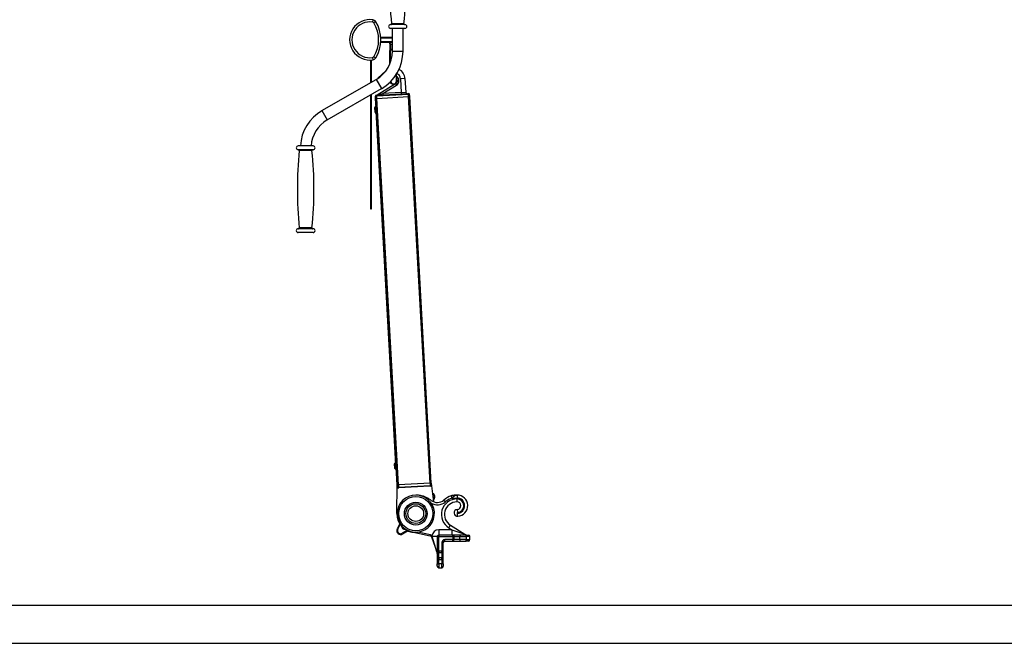
# Model space of a CAD drawing. Units: millimetres. Extents: x -179 to 387968, y -28383 to -13877.
# Drawn here: x 1229 to 2525, y -28383 to -27562 of the extents above; entities that cross this region are included whole.
import ezdxf

# ---------------------------------------------------------------- set-up
doc = ezdxf.new("R2010")
doc.units = ezdxf.units.MM
doc.header["$LTSCALE"] = 5
doc.layers.add('SLT_tabelka', color=20, linetype='Continuous')
doc.layers.add('system', color=120, linetype='Continuous', lineweight=25)

msp = doc.modelspace()

# ---------------------------------------------------------------- linework, layer by layer
at = {"layer": 'SLT_tabelka'}
for points in [[(-178.8, -13876.8), (7821.2, -13876.8), (7821.2, -28382.9), (-178.8, -28382.9)], [(-128.8, -27065), (3796.2, -27065), (3796.2, -28332.9), (-128.8, -28332.9)]]:
    msp.add_lwpolyline(points, close=True, dxfattribs=at)
at = {"layer": 'system'}
for p, q in [((1693.8, -27561.7), (1693.3, -27564.7)), ((1697.6, -27564.2), (1695, -27565.8)), ((1736, -27568.1), (1717, -27568.1)), ((1734.6, -27567), (1718.4, -27567)), ((1736, -27573.1), (1717, -27573.1)), ((1719.5, -27603.1), (1719.5, -27573.1)), ((1733.5, -27603.1), (1733.5, -27573.1)), ((1719.5, -27584.9), (1704.3, -27584.9)), ((1704.3, -27585.4), (1719.5, -27585.4)), ((1719.5, -27590.7), (1704.3, -27590.7)), ((1704.3, -27591.2), (1719.5, -27591.2)), ((1716.1, -27593.2), (1716.1, -27601.1)), ((1717.1, -27593.2), (1717.1, -27601.1)), ((1716.1, -27601.1), (1716.1, -27602.2)), ((1716.1, -27619.8), (1716.1, -27602.2)), ((1717.1, -27601.1), (1717.1, -27602.2)), ((1717.1, -27617.2), (1717.1, -27602.2)), ((1719.5, -27603.1), (1733.5, -27603.1)), ((1690.8, -27614.7), (1690.8, -27644.5)), ((1691.8, -27643.9), (1691.8, -27614.6)), ((1693.3, -27611.4), (1693.8, -27614.4)), ((1695, -27610.3), (1697.6, -27611.9)), ((1700.4, -27638.8), (1710.7, -27629.1)), ((1710.7, -27629.1), (1710.7, -27629.1)), ((1725.1, -27636.1), (1725.1, -27632.9)), ((1626.8, -27681.4), (1698, -27640.3)), ((1698, -27640.3), (1705, -27652.4)), ((1723.7, -27646.2), (1699.3, -27661)), ((1723.7, -27646.2), (1724.7, -27648)), ((1725.1, -27642), (1725.1, -27636.1)), ((1736, -27639.1), (1730, -27639.5)), ((1730, -27639.5), (1731, -27657.4)), ((1736, -27639.1), (1737, -27657.1)), ((1633.8, -27693.6), (1705, -27652.4)), ((1691.8, -27810.9), (1691.8, -27660.1)), ((1740.6, -27659.9), (1698.8, -27662.2)), ((1699.1, -27661.2), (1740.2, -27658.9)), ((1699.3, -27661), (1706.8, -27658.8)), ((1706.8, -27658.8), (1724.7, -27648)), ((1731, -27657.4), (1706.8, -27658.8)), ((1706.8, -27658.8), (1706.9, -27660.8)), ((1731, -27657.4), (1737, -27657.1)), ((1731, -27657.4), (1731.1, -27659.4)), ((1740.2, -27658.9), (1740.8, -27658.9)), ((1741.9, -27659.8), (1740.6, -27659.9)), ((1740.7, -27662.9), (1740.6, -27659.9)), ((1740.8, -27658.9), (1741.1, -27658.9)), ((1742.1, -27659.8), (1741.9, -27659.8)), ((1742, -27662.8), (1741.9, -27659.8)), ((1742.3, -27662.8), (1742.1, -27659.8)), ((1690.8, -27660.6), (1690.8, -27810.9)), ((1697.5, -27662.3), (1697.2, -27662.3)), ((1697.4, -27665.3), (1697.2, -27662.3)), ((1697.4, -27665.3), (1697.6, -27665.3)), ((1698.1, -27678.3), (1697.4, -27665.3)), ((1697.4, -27665.3), (1697.6, -27665.3)), ((1698.8, -27662.2), (1697.5, -27662.3)), ((1697.6, -27665.3), (1697.5, -27662.3)), ((1697.6, -27665.3), (1698.9, -27665.2)), ((1697.6, -27665.3), (1698.9, -27665.2)), ((1726, -28174.3), (1697.6, -27665.3)), ((1698.2, -27661.3), (1698.4, -27661.3)), ((1698.4, -27661.3), (1699.1, -27661.2)), ((1698.9, -27665.2), (1698.8, -27662.2)), ((1698.9, -27665.2), (1740.7, -27662.9)), ((1698.9, -27665.2), (1740.7, -27662.9)), ((1727.3, -28174.2), (1698.9, -27665.2)), ((1740.7, -27662.9), (1742, -27662.8)), ((1740.7, -27662.9), (1742, -27662.8)), ((1769.1, -28171.9), (1740.7, -27662.9)), ((1742, -27662.8), (1742.3, -27662.8)), ((1770.4, -28171.8), (1742, -27662.8)), ((1742, -27662.8), (1742.3, -27662.8)), ((1770.6, -28171.8), (1742.3, -27662.8)), ((1626.8, -27681.4), (1633.8, -27693.6)), ((1696.7, -27683.5), (1696.3, -27677.3)), ((1697.2, -27676.4), (1697.3, -27676.3)), ((1697.2, -27676.4), (1697.6, -27684.3)), ((1697.7, -27684.3), (1697.3, -27676.3)), ((1697.4, -27678.3), (1698.1, -27678.3)), ((1697.6, -27682.3), (1698.3, -27682.3)), ((1697.6, -27684.3), (1697.7, -27684.3)), ((1724.2, -28147.4), (1698.3, -27682.3)), ((1615.1, -27727.9), (1595.5, -27727.9)), ((1615.1, -27732.9), (1595.5, -27732.9)), ((1613.7, -27734), (1596.9, -27734)), ((1690.8, -27810.9), (1691.8, -27810.9)), ((1615.1, -27836.9), (1595.5, -27836.9)), ((1613.7, -27835.8), (1596.9, -27835.8)), ((1615.1, -27841.9), (1595.5, -27841.9)), ((1722.7, -28152.5), (1722.4, -28146.3)), ((1723.3, -28145.4), (1723.7, -28153.4)), ((1723.3, -28145.4), (1723.4, -28145.4)), ((1723.8, -28153.4), (1723.4, -28145.4)), ((1723.5, -28147.4), (1724.2, -28147.3)), ((1723.7, -28151.4), (1724.4, -28151.3)), ((1725.7, -28174.3), (1724.4, -28151.3)), ((1723.7, -28153.4), (1723.8, -28153.4)), ((1725.3, -28211.9), (1725.7, -28174.3)), ((1726, -28174.3), (1725.7, -28174.3)), ((1725.7, -28174.3), (1725.9, -28177.3)), ((1726, -28174.3), (1725.7, -28174.3)), ((1725.9, -28177.3), (1726.1, -28177.3)), ((1727.3, -28174.2), (1726, -28174.3)), ((1727.3, -28174.2), (1726, -28174.3)), ((1726, -28174.3), (1726.1, -28177.3)), ((1726.1, -28177.3), (1727.4, -28177.2)), ((1727.2, -28178.2), (1726.9, -28178.2)), ((1727.8, -28178.2), (1727.2, -28178.2)), ((1769.1, -28171.9), (1727.3, -28174.2)), ((1769.1, -28171.9), (1727.3, -28174.2)), ((1727.3, -28174.2), (1727.4, -28177.2)), ((1727.4, -28177.2), (1769.2, -28174.9)), ((1768.9, -28175.9), (1727.8, -28178.2)), ((1769.6, -28175.9), (1768.9, -28175.9)), ((1770.4, -28171.8), (1769.1, -28171.9)), ((1770.4, -28171.8), (1769.1, -28171.9)), ((1769.1, -28171.9), (1769.2, -28174.9)), ((1769.2, -28174.9), (1770.5, -28174.8)), ((1769.8, -28175.9), (1769.6, -28175.9)), ((1770.6, -28171.8), (1770.4, -28171.8)), ((1770.6, -28171.8), (1770.4, -28171.8)), ((1770.4, -28171.8), (1770.5, -28174.8)), ((1770.5, -28174.8), (1770.8, -28174.8)), ((1770.6, -28171.8), (1773.6, -28196.4)), ((1770.8, -28174.8), (1770.6, -28171.8)), ((1763.7, -28191.6), (1764.1, -28191.6)), ((1773.9, -28191.5), (1773.2, -28193)), ((1773.9, -28191.5), (1774.8, -28191.9)), ((1797, -28188.7), (1797.9, -28191.6)), ((1797.9, -28191.6), (1804.6, -28191.6)), ((1804.6, -28187.6), (1804.6, -28191.6)), ((1773.4, -28194.9), (1774.8, -28191.9)), ((1804.6, -28196.6), (1804.6, -28192.6)), ((1804.9, -28206.6), (1805.1, -28210.6)), ((1805.4, -28215.6), (1805.2, -28211.6)), ((1729.1, -28225.3), (1725.8, -28232.3)), ((1726.7, -28232.7), (1729.8, -28226.3)), ((1795.9, -28227.3), (1814.8, -28239.3)), ((1725.8, -28232.3), (1726.7, -28232.7)), ((1738.5, -28234.1), (1732.4, -28237.9)), ((1732.4, -28237.9), (1733, -28238.7)), ((1733, -28238.7), (1739.5, -28234.6)), ((1745.2, -28236), (1769.4, -28241.3)), ((1769.6, -28240.1), (1752.8, -28236.5)), ((1769.4, -28241.3), (1769.6, -28240.1)), ((1770.8, -28242.5), (1771.9, -28242.1)), ((1770.8, -28242.5), (1778, -28262.2)), ((1771.5, -28241.3), (1778.5, -28242.1)), ((1778, -28262.2), (1771.9, -28242.2)), ((1778.5, -28242.3), (1778.5, -28261.3)), ((1780.5, -28242.3), (1778.5, -28242.3)), ((1780.5, -28233.3), (1780.5, -28240.3)), ((1797.9, -28233.3), (1780.5, -28233.3)), ((1780.5, -28240.3), (1780.5, -28242.3)), ((1799, -28240.3), (1780.5, -28240.3)), ((1780.5, -28261.3), (1780.5, -28242.3)), ((1780.5, -28242.3), (1799, -28242.3)), ((1793.8, -28230.7), (1797.9, -28233.3)), ((1797.9, -28233.3), (1797.9, -28240.3)), ((1797.9, -28233.3), (1814.8, -28239.3)), ((1799, -28242.3), (1799, -28240.3)), ((1810, -28240.3), (1799, -28240.3)), ((1801, -28242.3), (1799, -28242.3)), ((1799, -28242.3), (1799, -28246.3)), ((1801, -28246.3), (1801, -28242.3)), ((1801, -28242.3), (1808, -28242.3)), ((1808, -28242.3), (1816.5, -28242.3)), ((1808, -28242.3), (1808, -28246.3)), ((1816.5, -28240.3), (1810, -28240.3)), ((1816.5, -28242.3), (1816.5, -28240.3)), ((1816.5, -28240.3), (1819.5, -28240.3)), ((1821.5, -28242.3), (1816.5, -28242.3)), ((1816.5, -28242.3), (1816.5, -28246.3)), ((1821.5, -28246.3), (1821.5, -28242.3)), ((1784.5, -28250.3), (1786.5, -28250.3)), ((1784.5, -28250.3), (1784.5, -28261.3)), ((1786.5, -28261.3), (1786.5, -28250.3)), ((1788.5, -28248.3), (1788.5, -28246.3)), ((1799, -28246.3), (1788.5, -28246.3)), ((1788.5, -28248.3), (1799, -28248.3)), ((1799, -28246.3), (1801, -28246.3)), ((1799, -28248.3), (1799, -28246.3)), ((1799, -28248.3), (1810, -28248.3)), ((1808, -28246.3), (1801, -28246.3)), ((1816.5, -28246.3), (1808, -28246.3)), ((1810, -28248.3), (1816.5, -28248.3)), ((1816.5, -28248.3), (1816.5, -28246.3)), ((1816.5, -28246.3), (1821.5, -28246.3)), ((1819.5, -28248.3), (1816.5, -28248.3)), ((1778.5, -28261.3), (1778.5, -28272.3)), ((1778.5, -28261.3), (1780.5, -28261.3)), ((1780.5, -28261.3), (1780.5, -28263.3)), ((1784.5, -28261.3), (1780.5, -28261.3)), ((1780.5, -28263.3), (1784.5, -28263.3)), ((1780.5, -28270.3), (1780.5, -28263.3)), ((1784.5, -28261.3), (1786.5, -28261.3)), ((1784.5, -28263.3), (1784.5, -28261.3)), ((1784.5, -28263.3), (1784.5, -28270.3)), ((1786.5, -28272.3), (1786.5, -28261.3)), ((1778.5, -28272.3), (1778.5, -28278.3)), ((1780.5, -28272.3), (1778.5, -28272.3)), ((1778.5, -28281.3), (1778.5, -28278.3)), ((1778.5, -28278.3), (1780.5, -28278.3)), ((1780.5, -28270.3), (1780.5, -28272.3)), ((1784.5, -28270.3), (1780.5, -28270.3)), ((1780.5, -28272.3), (1784.5, -28272.3)), ((1780.5, -28278.3), (1780.5, -28272.3)), ((1780.5, -28278.3), (1780.5, -28283.3)), ((1784.5, -28278.3), (1780.5, -28278.3)), ((1784.5, -28272.3), (1784.5, -28270.3)), ((1786.5, -28272.3), (1784.5, -28272.3)), ((1784.5, -28272.3), (1784.5, -28278.3)), ((1786.5, -28278.3), (1784.5, -28278.3)), ((1784.5, -28283.3), (1784.5, -28278.3)), ((1786.5, -28278.3), (1786.5, -28272.3)), ((1786.5, -28278.3), (1786.5, -28281.3)), ((1780.5, -28283.3), (1784.5, -28283.3))]:
    msp.add_line(p, q, dxfattribs=at)
for radius in [22.5, 15, 13, 10.3]:
    msp.add_circle((1750.3, -28212.1), radius, dxfattribs=at)
for centre, radius, start, end in [((2184.1, -27516.1), 468.5, 173.7639, 186.2361), ((1268.9, -27516.1), 468.5, 353.7639, 6.2361), ((1689.8, -27588.1), 26.6, 81.3774, 278.6226), ((1689.8, -27588.1), 23.6, 81.3774, 278.6226), ((1693, -27567.1), 2.43, 32.1012, 81.3774), ((1693, -27567.1), 5.43, 32.1012, 81.3774), ((1659.5, -27588.1), 41.9, 327.8988, 32.1012), ((1659.5, -27588.1), 44.9, 327.8988, 32.1012), ((1717, -27570.6), 2.5, 90, 270), ((1717.4, -27567.1), 1, 270, 6.2361), ((1735.6, -27567.1), 1, 173.7639, 270), ((1736, -27570.6), 2.5, 270, 90), ((1714.1, -27593.2), 2, 0, 90), ((1715.1, -27593.2), 2, 0, 90), ((1676.5, -27603.1), 43, 300, 0), ((1676.5, -27603.1), 57, 300, 0), ((1693, -27609), 2.43, 278.6226, 327.8988), ((1693, -27609), 5.43, 278.6226, 327.8988), ((1721, -27640), 15, 132.313, 133.4062), ((1721, -27640), 9, 3.1844, 59.9006), ((1721, -27640), 15, 3.1844, 60.8583), ((1720.1, -27642), 4, 205.4361, 277.1808), ((1721.1, -27642), 4, 194.2064, 0), ((1721.1, -27642), 5, 301.0943, 36.8699), ((1721.1, -27642), 7, 301.0943, 55.1501), ((1739, -27657), 2, 183.1844, 273.1844), ((1741.1, -27659.9), 1, 3.1844, 93.1844), ((1698.2, -27662.3), 1, 93.1844, 183.1844), ((1698.2, -27659.3), 2, 273.1844, 301.0943), ((1655.3, -27730.8), 57, 120, 177.1164), ((1697.2, -27677.2), 0.9, 93.1844, 183.1844), ((1697.6, -27683.4), 0.9, 183.1844, 273.1844), ((1655.3, -27730.8), 43, 120, 176.1763), ((1595.5, -27730.4), 2.5, 90, 270), ((2102.1, -27784.9), 507.7, 174.2466, 185.7534), ((1595.9, -27733.9), 1, 354.2466, 90), ((1614.7, -27733.9), 1, 90, 185.7534), ((1108.5, -27784.9), 507.7, 354.2466, 5.7534), ((1615.1, -27730.4), 2.5, 270, 90), ((1595.5, -27839.4), 2.5, 90, 270), ((1595.9, -27835.9), 1, 270, 5.7534), ((1614.7, -27835.9), 1, 174.2466, 270), ((1615.1, -27839.4), 2.5, 270, 90), ((1723.3, -28146.3), 0.9, 93.1844, 183.1844), ((1723.6, -28152.5), 0.9, 183.1844, 273.1844), ((1726.9, -28177.2), 1, 183.1844, 273.1844), ((1769.8, -28174.9), 1, 273.1844, 3.1844), ((1750.3, -28212.1), 24.5, 90, 81.8538), ((1750.3, -28212.1), 24.5, 81.8538, 90), ((1778.7, -28183.9), 16.5, 207.7448, 209.2372), ((1770.3, -28189.7), 5, 334.5146, 67.5852), ((1770.3, -28189.7), 4, 334.5146, 59.1574), ((1804.6, -28213.3), 25.7, 107.0611, 132.6111), ((1804.6, -28213.3), 22.7, 107.0611, 132.8285), ((1804.6, -28201.6), 14, 273.6713, 90), ((1804.6, -28201.6), 10, 273.6713, 90), ((1778.7, -28183.9), 13.5, 232.7025, 309.0275), ((1778.7, -28183.9), 16.5, 240.4118, 309.3808), ((1804.6, -28213.2), 20.6, 90, 238.5818), ((1804.6, -28213.2), 16.6, 90, 238.6861), ((1804.6, -28201.6), 9, 273.6713, 90), ((1804.6, -28201.6), 5, 273.6713, 90), ((1750.3, -28212.1), 25, 179.4482, 269.3137), ((1805.2, -28211.1), 4.5, 93.6713, 273.6713), ((1805.2, -28211.1), 0.5, 93.6713, 273.6713), ((1737, -28227), 6, 190.1368, 266.2319), ((1730.3, -28234.5), 5, 154.5146, 301.8541), ((1730.3, -28234.5), 4, 154.5146, 301.8541), ((1769, -28243.2), 2, 20.1102, 77.8354), ((1769, -28243.2), 3.2, 36.8683, 77.8354), ((1780.5, -28242.3), 9, 90, 173.325), ((1780.5, -28242.3), 2, 90, 180), ((1799, -28242.3), 2, 0, 90), ((1810, -28242.3), 2, 90, 180), ((1818.5, -28233.3), 7, 237.6672, 270), ((1819.5, -28242.3), 2, 0, 90), ((1788.5, -28250.3), 4, 90, 180), ((1788.5, -28250.3), 2, 90, 180), ((1799, -28246.3), 2, 270, 0), ((1810, -28246.3), 2, 180, 270), ((1819.5, -28246.3), 2, 270, 0), ((1771.5, -28264.6), 7, 0, 20.1102), ((1780.5, -28261.3), 2, 180, 270), ((1784.5, -28261.3), 2, 270, 0), ((1780.5, -28272.3), 2, 90, 180), ((1780.5, -28281.3), 2, 180, 270), ((1784.5, -28272.3), 2, 0, 90), ((1784.5, -28281.3), 2, 270, 0)]:
    msp.add_arc(centre, radius, start, end, dxfattribs=at)
for centre, major_axis, ratio, start_param, end_param in [((1720.1, -27601.1), (-4, 0), 0.06238, 5.560451, 6.283185), ((1720.1, -27602.2), (-4, 0), 0.169145, 5.560451, 6.283185), ((1721.1, -27601.1), (-4, 0), 0.06238, 5.123028, 6.283185), ((1721.1, -27602.2), (-4, 0), 0.169145, 5.123028, 6.283185), ((1721.1, -27636.1), (4, 0), 0.169145, 0, 0.978971), ((1740.2, -27659.9), (-0.056, 0.998), 0.348979, 4.712389, 6.283185), ((1740.9, -27659.9), (-0.056, 0.998), 0.996677, 4.712389, 6.283185), ((1698.5, -27662.3), (-0.056, 0.998), 0.996677, 0, 1.570796), ((1699.1, -27662.2), (-0.056, 0.998), 0.348979, 0, 1.570796), ((1727.1, -28177.2), (0.056, -0.998), 0.996677, 4.712389, 6.283185), ((1727.8, -28177.2), (0.056, -0.998), 0.348979, 4.712389, 6.283185), ((1768.9, -28174.9), (0.056, -0.998), 0.348979, 0, 1.570796), ((1769.5, -28174.9), (0.056, -0.998), 0.996677, 0, 1.570796), ((1771.5, -28242.3), (7, -0.03), 0.02291, 0, 1.509183), ((1771.5, -28242.3), (7, 0), 0.023229, 0, 1.50744)]:
    msp.add_ellipse(centre, major_axis=major_axis, ratio=ratio, start_param=start_param, end_param=end_param, dxfattribs=at)
for points, knots in [([(1716.1, -27593.2), (1716.1, -27593.4), (1716.2, -27593.5), (1716.6, -27593.8), (1716.9, -27593.8), (1717.1, -27593.9)], [9.0866698, 9.0866698, 9.0866698, 9.0866698, 9.4136721, 9.4136721, 9.6059542, 9.6059542, 9.6059542, 9.6059542]), ([(1717.1, -27593.2), (1717.1, -27593.4), (1717.2, -27593.5), (1717.9, -27593.9), (1718.6, -27594), (1719.6, -27594.1)], [9.0866698, 9.0866698, 9.0866698, 9.0866698, 9.4136721, 9.4136721, 9.8809365, 9.8809365, 9.8809365, 9.8809365]), ([(1698.1, -27678.3), (1698.1, -27678.3), (1698.1, -27678.4), (1698.1, -27678.6), (1698.1, -27678.7), (1698.2, -27679.1), (1698.2, -27679.3), (1698.2, -27679.8), (1698.2, -27680), (1698.2, -27680.5), (1698.3, -27680.8), (1698.3, -27681.3), (1698.3, -27681.5), (1698.3, -27681.9), (1698.3, -27682), (1698.3, -27682.2), (1698.3, -27682.3), (1698.3, -27682.3)], [0.3285393, 0.3285393, 0.3285393, 0.3285393, 0.3767079, 0.3767079, 0.4520466, 0.4520466, 0.527387, 0.527387, 0.6027274, 0.6027274, 0.6780679, 0.6780679, 0.7534083, 0.7534083, 0.828747, 0.828747, 0.8769156, 0.8769156, 0.8769156, 0.8769156]), ([(1724.2, -28147.4), (1724.2, -28147.4), (1724.2, -28147.4), (1724.2, -28147.6), (1724.2, -28147.8), (1724.2, -28148.1), (1724.3, -28148.3), (1724.3, -28148.8), (1724.3, -28149.1), (1724.3, -28149.6), (1724.4, -28149.9), (1724.4, -28150.4), (1724.4, -28150.6), (1724.4, -28150.9), (1724.4, -28151.1), (1724.4, -28151.3), (1724.4, -28151.3), (1724.4, -28151.3)], [0.3285393, 0.3285393, 0.3285393, 0.3285393, 0.3767079, 0.3767079, 0.4520466, 0.4520466, 0.527387, 0.527387, 0.6027274, 0.6027274, 0.6780679, 0.6780679, 0.7534083, 0.7534083, 0.828747, 0.828747, 0.8769156, 0.8769156, 0.8769156, 0.8769156]), ([(1766.3, -28191.9), (1765.4, -28191.4), (1764.3, -28190.9), (1761.9, -28189.8), (1760.6, -28189.3), (1759.2, -28189), (1757.4, -28188.4), (1755.6, -28188.1), (1753.8, -28187.8)], [3.941395, 3.941395, 3.941395, 3.941395, 4.277722, 4.277722, 4.704317, 4.704317, 4.704317, 5.26884, 5.26884, 5.26884, 5.26884]), ([(1756.8, -28188.5), (1757.5, -28188.6), (1758.3, -28188.9), (1759.1, -28189.1), (1760.4, -28189.6), (1761.8, -28190.1), (1763.1, -28190.8), (1763.5, -28191), (1763.8, -28191.1), (1764.2, -28191.3)], [-4.9515387, -4.9515387, -4.9515387, -4.9515387, -4.7043166, -4.7043166, -4.7043166, -4.2777224, -4.2777224, -4.2777224, -4.1541694, -4.1541694, -4.1541694, -4.1541694]), ([(1764.2, -28191.3), (1764.2, -28191.4), (1764.1, -28191.5), (1764.1, -28191.6), (1764.1, -28191.6), (1764.1, -28191.6)], [0.47116451, 0.47116451, 0.47116451, 0.47116451, 0.49594747, 0.49594747, 0.49791597, 0.49791597, 0.49791597, 0.49791597]), ([(1764.2, -28191.3), (1764.2, -28191.3), (1764.2, -28191.3), (1764.2, -28191.3), (1764.2, -28191.3), (1764.3, -28191.3), (1764.3, -28191.3), (1764.3, -28191.3), (1764.4, -28191.3), (1764.5, -28191.3), (1764.7, -28191.3), (1765.3, -28191.4), (1765.8, -28191.6), (1766.3, -28191.9)], [0, 0, 0, 0, 0.0015265, 0.0015265, 0.0036494, 0.0036494, 0.007835, 0.007835, 0.0196949, 0.0196949, 0.0567153, 0.0567153, 0.1158468, 0.1158468, 0.1158468, 0.1158468]), ([(1804.6, -28187.6), (1803.7, -28187.6), (1802.8, -28187.6), (1801, -28187.8), (1800.2, -28187.9), (1798.9, -28188.2), (1798.4, -28188.3), (1797.6, -28188.5), (1797.3, -28188.6), (1797, -28188.7)], [-0.0015922, -0.0015922, -0.0015922, -0.0015922, 0.2403534, 0.2403534, 0.4584452, 0.4584452, 0.5947525, 0.5947525, 0.6799446, 0.6799446, 0.6799446, 0.6799446]), ([(1797.9, -28191.6), (1798.2, -28191.3), (1798.4, -28190.9), (1799.1, -28190.2), (1799.6, -28189.8), (1800.7, -28188.8), (1801.5, -28188.4), (1803, -28187.8), (1803.8, -28187.6), (1804.6, -28187.6)], [-0.6799446, -0.6799446, -0.6799446, -0.6799446, -0.5947525, -0.5947525, -0.4584452, -0.4584452, -0.2403534, -0.2403534, 0.0015922, 0.0015922, 0.0015922, 0.0015922]), ([(1770.5, -28194.6), (1770.5, -28194.6), (1770.5, -28194.6), (1769.4, -28193.8), (1768.2, -28193), (1766.8, -28192.2), (1766.6, -28192), (1766.3, -28191.9)], [-0.001519, -0.001519, -0.001519, -0.001519, 0, 0, 0.4735225, 0.4735225, 0.5510515, 0.5510515, 0.5510515, 0.5510515]), ([(1789.1, -28196.7), (1789.1, -28196.6), (1789.1, -28196.6), (1788.8, -28196.3), (1788.6, -28196), (1788.1, -28195.5), (1787.9, -28195.2), (1787.5, -28194.8), (1787.4, -28194.7), (1787.2, -28194.4), (1787.1, -28194.4), (1787.1, -28194.4)], [-0.001283, -0.001283, -0.001283, -0.001283, 0, 0, 0.1200218, 0.1200218, 0.2372532, 0.2372532, 0.3544259, 0.3544259, 0.4715679, 0.4715679, 0.4715679, 0.4715679]), ([(1793.8, -28230.7), (1793.8, -28230.7), (1793.8, -28230.7), (1794.1, -28230.3), (1794.4, -28229.8), (1794.9, -28229), (1795.1, -28228.6), (1795.5, -28228), (1795.7, -28227.8), (1795.9, -28227.4), (1795.9, -28227.3), (1795.9, -28227.3)], [-0.0031832, -0.0031832, -0.0031832, -0.0031832, 0, 0, 0.1583585, 0.1583585, 0.3146204, 0.3146204, 0.4708761, 0.4708761, 0.6271283, 0.6271283, 0.6271283, 0.6271283])]:
    msp.add_open_spline(points, degree=3, knots=knots, dxfattribs=at)
for points in [[(1726.9, -28178.2), (1726.9, -28178.2), (1726.9, -28178.2), (1726.9, -28178.2)], [(1769.8, -28175.9), (1769.8, -28175.9), (1769.8, -28175.9), (1769.8, -28175.9)], [(1771.5, -28241.3), (1771.7, -28241.5), (1771.8, -28241.8), (1771.9, -28242.1)], [(1771.9, -28242.1), (1771.9, -28242.2), (1771.9, -28242.2), (1771.9, -28242.2)]]:
    msp.add_open_spline(points, degree=3, dxfattribs=at)

doc.saveas('drawing.dxf')
